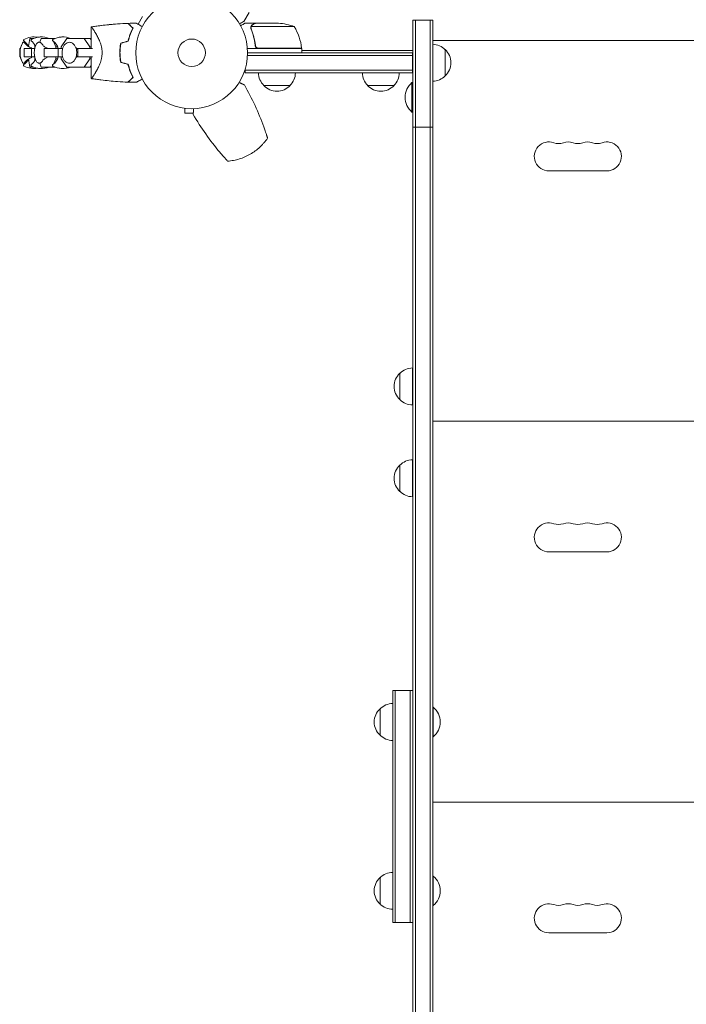
# Model space of a CAD drawing. Units: millimetres. Extents: x -5295 to 5914, y -6581 to 6633.
# Drawn here: x -1245 to -613, y 541 to 1474 of the extents above; entities that cross this region are included whole.
import ezdxf

# ---------------------------------------------------------------- set-up
doc = ezdxf.new("R2010")
doc.units = ezdxf.units.MM
doc.header["$LTSCALE"] = 20
doc.layers.add('2d', color=230, linetype='Continuous')

msp = doc.modelspace()

# ---------------------------------------------------------------- linework, layer by layer
at = {"layer": '2d', "lineweight": 0}
for p, q in [((-1128.46, 1477.33), (-1132.7, 1469.99)), ((-1027.6, 1481.22), (-1032.5, 1472.73)), ((-1177.1, 1467.5), (-1177.1, 1447)), ((-1021.7, 1471), (-1031.5, 1471)), ((-1026.01, 1466.78), (-1026.01, 1466.78)), ((-984.75, 1467.75), (-1025.64, 1467.75)), ((-1021.7, 1471), (-1021.7, 1470.88)), ((-1021.5, 1471), (-999.59, 1471)), ((-872.5, 1473.75), (-853.5, 1473.75)), ((-872.5, 1473.75), (-872.5, -29.26)), ((-870, 1473.75), (-870, -29.26)), ((-856, 1473.75), (-856, -29.26)), ((-853.5, -29.26), (-853.5, 1473.75)), ((-1235.35, 1456.6), (-1236.49, 1448.87)), ((-1231.71, 1456.6), (-1235.35, 1456.6)), ((-1231.8, 1456.56), (-1231.8, 1456.6)), ((-1224.49, 1456.6), (-1226.06, 1452.93)), ((-1211.24, 1456.6), (-1224.49, 1456.6)), ((-1213.65, 1455.4), (-1214.17, 1456.6)), ((-1200.18, 1456.6), (-1205.54, 1448.63)), ((-1178.07, 1456.6), (-1200.18, 1456.6)), ((-1178.62, 1448.63), (-1183.98, 1456.6)), ((-1178.07, 1456.6), (-1177.1, 1455.16)), ((-1244.99, 1439), (-1244.99, 1447)), ((-1244.99, 1447), (-1244.27, 1447)), ((-1244.99, 1439), (-1244.99, 1447)), ((-1240.87, 1447), (-1230.79, 1447)), ((-1240.87, 1439), (-1240.87, 1447)), ((-1233.86, 1439), (-1233.86, 1447)), ((-1230.63, 1448.63), (-1231, 1451.2)), ((-1230.63, 1447.74), (-1230.63, 1448.63)), ((-1230.63, 1448.63), (-1230.38, 1448.63)), ((-1221.88, 1447), (-1204.29, 1447)), ((-1221.88, 1439), (-1221.88, 1447)), ((-1210.75, 1448.63), (-1212.96, 1453.79)), ((-1210.75, 1447), (-1210.75, 1448.63)), ((-1210.75, 1448.63), (-1209.07, 1448.63)), ((-1208.48, 1439), (-1208.48, 1447)), ((-1205.54, 1448.63), (-1205.54, 1447)), ((-1190.79, 1447), (-1176.06, 1447)), ((-1190.79, 1446.01), (-1190.79, 1447)), ((-1189.86, 1439), (-1189.86, 1447)), ((-1178.62, 1447), (-1178.62, 1448.63)), ((-1178.62, 1448.63), (-1177.1, 1448.63)), ((-1167.19, 1447), (-1167.19, 1447)), ((-977.75, 1447), (-1029.15, 1447)), ((-1021.7, 1450.8), (-1021.7, 1449.3)), ((-1018.61, 1447.2), (-977.75, 1447.2)), ((-977.75, 1447), (-977.75, 1443)), ((-228.5, 1454.75), (-853.5, 1454.75)), ((-1244.27, 1439), (-1244.99, 1439)), ((-1230.79, 1439), (-1240.87, 1439)), ((-1236.49, 1437.13), (-1235.35, 1429.4)), ((-1231, 1434.8), (-1230.63, 1437.37)), ((-1230.63, 1437.37), (-1230.63, 1438.26)), ((-1230.63, 1437.37), (-1230.38, 1437.37)), ((-1204.29, 1439), (-1221.88, 1439)), ((-1212.96, 1432.21), (-1210.75, 1437.37)), ((-1210.75, 1437.37), (-1210.75, 1439)), ((-1210.75, 1437.37), (-1209.07, 1437.37)), ((-1205.54, 1439), (-1205.54, 1437.37)), ((-1205.54, 1437.37), (-1200.18, 1429.4)), ((-1190.79, 1439), (-1190.79, 1439.99)), ((-1176.06, 1439), (-1190.79, 1439)), ((-1183.98, 1429.4), (-1178.62, 1437.37)), ((-1178.62, 1437.37), (-1178.62, 1439)), ((-1178.62, 1437.37), (-1177.1, 1437.37)), ((-1177.1, 1439), (-1177.1, 1418.5)), ((-872.74, 1440.5), (-1029.06, 1440.5)), ((-1029, 1443), (-872.74, 1443)), ((-872.5, 1445), (-977.75, 1445)), ((-872.74, 1424), (-872.74, 1443)), ((-841.74, 1446), (-841.74, 1421)), ((-1235.35, 1429.4), (-1231.71, 1429.4)), ((-1231.8, 1429.4), (-1231.8, 1429.44)), ((-1226.06, 1433.07), (-1224.49, 1429.4)), ((-1224.49, 1429.4), (-1211.24, 1429.4)), ((-1214.17, 1429.4), (-1213.65, 1430.6)), ((-1200.18, 1429.4), (-1178.07, 1429.4)), ((-1177.1, 1430.84), (-1178.07, 1429.4)), ((-1031.2, 1424), (-1031.2, 1427.89)), ((-872.74, 1426.5), (-1031.2, 1426.5)), ((-872.74, 1424), (-1031.2, 1424)), ((-988.7, 1412), (-1013.7, 1412)), ((-890.24, 1412), (-915.24, 1412)), ((-873.24, 1414.75), (-873.24, 1386.75)), ((-872.74, 1414.75), (-873.24, 1414.75)), ((-872.74, 1414.75), (-872.74, 1386.75)), ((-1090, 1390.6), (-1090, 1390.61)), ((-1089.95, 1390.6), (-1090, 1390.6)), ((-1088.5, 1390.4), (-1088.5, 1385.6)), ((-1088.5, 1385.6), (-1080.48, 1385.6)), ((-872.74, 1386.75), (-873.24, 1386.75)), ((-872.5, 1372.33), (-853.5, 1372.33)), ((-743.5, 1331), (-688.5, 1331)), ((-884.74, 1114.25), (-884.74, 1139.25)), ((-872.74, 1109.25), (-872.74, 1144.25)), ((-228.5, 1093.75), (-853.5, 1093.75)), ((-872.74, 1022.25), (-872.74, 1057.25)), ((-884.74, 1027.25), (-884.74, 1052.25)), ((-743.5, 970), (-688.5, 970)), ((-891.5, 838.75), (-891.5, 618.75)), ((-891.5, 838.75), (-872.5, 838.75)), ((-889, 838.75), (-889, 618.75)), ((-875, 618.75), (-875, 838.75)), ((-903.5, 796.25), (-903.5, 821.25)), ((-853.5, 822.75), (-853, 822.75)), ((-853, 794.75), (-853, 822.75)), ((-853.5, 794.75), (-853, 794.75)), ((-228.5, 732.75), (-853.5, 732.75)), ((-853.5, 662.75), (-853, 662.75)), ((-853, 634.75), (-853, 662.75)), ((-903.5, 636.25), (-903.5, 661.25)), ((-853.5, 634.75), (-853, 634.75)), ((-891.5, 618.75), (-891.5, 618.75)), ((-891.5, 618.75), (-872.5, 618.75)), ((-889, 618.75), (-889, 618.75)), ((-875, 618.75), (-875, 618.75)), ((-743.5, 609), (-688.5, 609))]:
    msp.add_line(p, q, dxfattribs=at)
for radius in [53, 13]:
    msp.add_circle((-1082, 1443), radius, dxfattribs=at)
for centre, radius, start, end in [((-1002.75, 1421.1), 50, 68.8998, 86.37569), ((-1027.45, 1441.73), 50, 6.47279, 31.34969), ((-1231.39, 1438), 20, 79.86813, 118.50612), ((-1224.35, 1438), 20, 68.43481, 118.50612), ((-1224.39, 1438), 20, 89.95453, 100.0857), ((-1203.89, 1438), 20, 68.43481, 118.50612), ((-1203.95, 1438), 20, 89.91299, 111.5652), ((-1224.67, 1443), 20, 152.68169, 207.31831), ((-1224.69, 1443), 20, 152.6706, 168.46304), ((-1240.55, 1454.87), 0.8, 118.50611, 233.3391), ((-1249.39, 1443), 14, 25.50043, 53.3391), ((-1233.52, 1454.87), 0.8, 118.50611, 233.3391), ((-1242.35, 1443), 14, 28.25803, 53.3391), ((-1211.2, 1443), 20, 166.58595, 193.41405), ((-1213.05, 1454.87), 0.8, 118.50611, 233.3391), ((-1221.89, 1443), 14, 16.60155, 53.3391), ((-980.75, 1447.03), 3, 3.19122, 6.47279), ((-853.94, 1434), 17, 44.1865, 88.5335), ((-1224.69, 1443), 20, 191.53696, 207.3294), ((-1221.89, 1443), 14, 306.6609, 343.39845), ((-853.27, 1433.5), 17, 312.66793, 47.33207), ((-1240.55, 1431.13), 0.8, 126.6609, 241.49389), ((-1249.39, 1443), 14, 306.6609, 334.49957), ((-1231.39, 1448), 20, 241.49389, 280.13184), ((-1233.52, 1431.13), 0.8, 126.6609, 241.49389), ((-1242.35, 1443), 14, 306.6609, 331.74197), ((-1224.35, 1448), 20, 241.49389, 291.56516), ((-1224.39, 1448), 20, 259.91432, 270.04549), ((-1213.05, 1431.13), 0.8, 126.6609, 241.49389), ((-1203.89, 1448), 20, 241.49389, 291.56516), ((-1203.95, 1448), 20, 248.43481, 270.08703), ((-1001.7, 1424.19), 17, 180.6413, 225.8135), ((-1000.7, 1424.19), 17, 314.1865, 359.3587), ((-903.25, 1424.19), 17, 180.6413, 225.8135), ((-902.24, 1424.19), 17, 314.1865, 359.3587), ((-853.94, 1433), 17, 271.4665, 315.8135), ((-1001.2, 1423.52), 17, 222.66793, 317.33207), ((-902.74, 1423.52), 17, 222.66793, 317.33207), ((-861.42, 1400.75), 18.33, 130.19046, 229.80954), ((-743.5, 1344.75), 13.75, 70.52878, 270), ((-734.33, 1370.68), 13.75, 250.52878, 289.47122), ((-725.17, 1344.75), 13.75, 70.52878, 109.47121), ((-716, 1370.68), 13.75, 250.52878, 289.47122), ((-706.83, 1344.75), 13.75, 70.52878, 109.47121), ((-697.67, 1370.68), 13.75, 250.52878, 289.47122), ((-688.5, 1344.75), 13.75, 270, 109.47119), ((-873.22, 1126.75), 17, 132.66793, 227.33207), ((-872.55, 1127.25), 17, 90.6413, 135.8135), ((-872.55, 1126.25), 17, 224.1865, 269.3587), ((-872.55, 1040.25), 17, 90.6413, 135.8135), ((-873.22, 1039.75), 17, 132.66793, 227.33207), ((-872.55, 1039.25), 17, 224.1865, 269.3587), ((-743.5, 983.75), 13.75, 70.52878, 270), ((-734.33, 1009.68), 13.75, 250.52878, 289.47122), ((-725.17, 983.75), 13.75, 70.52878, 109.47121), ((-716, 1009.68), 13.75, 250.52878, 289.47122), ((-706.83, 983.75), 13.75, 70.52878, 109.47121), ((-697.67, 1009.68), 13.75, 250.52878, 289.47122), ((-688.5, 983.75), 13.75, 270, 109.47119), ((-891.98, 808.75), 17, 132.66793, 227.33207), ((-891.31, 809.25), 17, 90.6413, 135.8135), ((-864.83, 808.75), 18.33, 310.19046, 49.80954), ((-891.98, 808.75), 17, 179.99873, 227.33207), ((-891.31, 808.25), 17, 224.1865, 269.3587), ((-891.31, 808.25), 17, 224.1865, 269.3587), ((-891.31, 649.25), 17, 90.6413, 135.8135), ((-864.83, 648.75), 18.33, 310.19046, 49.80954), ((-891.98, 648.75), 17, 132.66793, 227.33207), ((-891.98, 648.75), 17, 179.99873, 227.33207), ((-891.31, 648.25), 17, 224.1865, 269.3587), ((-891.31, 648.25), 17, 224.1865, 269.3587), ((-743.5, 622.75), 13.75, 70.52878, 270), ((-734.33, 648.68), 13.75, 250.52878, 289.47122), ((-725.17, 622.75), 13.75, 70.52878, 109.47121), ((-716, 648.68), 13.75, 250.52878, 289.47122), ((-706.83, 622.75), 13.75, 70.52878, 109.47121), ((-697.67, 648.68), 13.75, 250.52878, 289.47122), ((-688.5, 622.75), 13.75, 270, 109.47119)]:
    msp.add_arc(centre, radius, start, end, dxfattribs=at)
for points, knots in [([(-1177.1, 1467.5), (-1177.1, 1467.5), (-1177.1, 1467.5), (-1177.1, 1467.5), (-1177.09, 1467.5), (-1177.07, 1467.5), (-1177.05, 1467.51), (-1176.99, 1467.49), (-1176.96, 1467.47), (-1176.88, 1467.41), (-1176.84, 1467.36), (-1176.58, 1467.08), (-1176.28, 1466.69), (-1175.79, 1465.99), (-1175.69, 1465.83), (-1175.47, 1465.52), (-1175.36, 1465.35), (-1175.01, 1464.82), (-1174.77, 1464.43), (-1174.24, 1463.6), (-1173.96, 1463.15), (-1173.53, 1462.42), (-1173.38, 1462.17), (-1173.08, 1461.66), (-1172.93, 1461.39), (-1172.16, 1460.05), (-1171.52, 1458.87), (-1170.55, 1456.93), (-1170.23, 1456.26), (-1169.6, 1454.85), (-1169.29, 1454.12), (-1168.7, 1452.61), (-1168.42, 1451.82), (-1167.91, 1450.19), (-1167.67, 1449.34), (-1167.28, 1447.6), (-1167.13, 1446.71), (-1166.96, 1445.34), (-1166.92, 1444.88), (-1166.88, 1444.17), (-1166.87, 1443.94), (-1166.85, 1443.47), (-1166.85, 1443.24), (-1166.85, 1443)], [0.13373697, 0.13373697, 0.13373697, 0.13373697, 0.13375945, 0.13375945, 0.13515596, 0.13515596, 0.13655247, 0.13655247, 0.13794899, 0.13794899, 0.1393455, 0.1393455, 0.14493156, 0.14493156, 0.14632808, 0.14632808, 0.14772459, 0.14772459, 0.15051762, 0.15051762, 0.15331065, 0.15331065, 0.15470716, 0.15470716, 0.15610368, 0.15610368, 0.16168974, 0.16168974, 0.16448277, 0.16448277, 0.16727579, 0.16727579, 0.17006882, 0.17006882, 0.17286185, 0.17286185, 0.17565488, 0.17565488, 0.1770514, 0.1770514, 0.17774965, 0.17774965, 0.17844791, 0.17844791, 0.17844791, 0.17844791]), ([(-1177.1, 1467.5), (-1177.1, 1467.5), (-1177.1, 1467.5), (-1177.1, 1467.5), (-1177.1, 1467.5), (-1177.09, 1467.5)], [0.1337364914, 0.1337364914, 0.1337364914, 0.1337364914, 0.133759446, 0.133759446, 0.1344924861, 0.1344924861, 0.1344924861, 0.1344924861]), ([(-1177.08, 1467.5), (-1174.05, 1467.97), (-1171, 1468.4), (-1162.78, 1469.41), (-1157.58, 1469.91), (-1149.05, 1470.52), (-1145.72, 1470.7), (-1142.39, 1470.82)], [0.016069, 0.016069, 0.016069, 0.016069, 9.233302, 9.233302, 24.8841, 24.8841, 34.885434, 34.885434, 34.885434, 34.885434]), ([(-1177.08, 1467.5), (-1176.92, 1467.53), (-1176.76, 1467.55), (-1176.1, 1467.65), (-1175.61, 1467.73), (-1173.63, 1468.02), (-1172.14, 1468.23), (-1166.19, 1469.02), (-1161.72, 1469.51), (-1156.39, 1469.97), (-1155.55, 1470.04), (-1154.71, 1470.11)], [0.034129, 0.034129, 0.034129, 0.034129, 0.528203, 0.528203, 2.028208, 2.028208, 6.528329, 6.528329, 20.031614, 20.031614, 22.558789, 22.558789, 22.558789, 22.558789]), ([(-1177.08, 1467.5), (-1177.06, 1467.51), (-1177.04, 1467.51), (-1176.99, 1467.49), (-1176.96, 1467.47), (-1176.88, 1467.41), (-1176.84, 1467.36), (-1176.76, 1467.28), (-1176.74, 1467.25), (-1176.71, 1467.22)], [0.135288731, 0.135288731, 0.135288731, 0.135288731, 0.136552475, 0.136552475, 0.13794899, 0.13794899, 0.139345504, 0.139345504, 0.140000337, 0.140000337, 0.140000337, 0.140000337]), ([(-1142.39, 1470.82), (-1142.39, 1470.82), (-1142.39, 1470.82), (-1142.38, 1470.81), (-1142.38, 1470.81), (-1142.37, 1470.8), (-1142.36, 1470.79), (-1142.36, 1470.79), (-1142.35, 1470.78), (-1142.35, 1470.78), (-1142.34, 1470.77), (-1142.3, 1470.73), (-1142.19, 1470.62), (-1141.95, 1470.38), (-1141.85, 1470.28), (-1141.62, 1470.05), (-1141.49, 1469.93), (-1141.08, 1469.51), (-1140.75, 1469.18), (-1139.66, 1468.09), (-1138.77, 1467.2), (-1137.75, 1466.18)], [0.02748902, 0.02748902, 0.02748902, 0.02748902, 0.03088582, 0.03088582, 0.03431758, 0.03431758, 0.03603346, 0.03603346, 0.0368914, 0.0368914, 0.03774934, 0.03774934, 0.0411811, 0.0411811, 0.04289698, 0.04289698, 0.04461285, 0.04461285, 0.04804461, 0.04804461, 0.05490813, 0.05490813, 0.05490813, 0.05490813]), ([(-1137.75, 1466.18), (-1138.16, 1465.42), (-1138.57, 1464.59), (-1139.39, 1462.81), (-1139.8, 1461.86), (-1140.59, 1459.83), (-1140.97, 1458.74), (-1141.66, 1456.49), (-1141.98, 1455.31), (-1142.26, 1454.09)], [0, 0, 0, 0, 0.0039809, 0.0039809, 0.00796179, 0.00796179, 0.01194269, 0.01194269, 0.01592358, 0.01592358, 0.01592358, 0.01592358]), ([(-1142.1, 1470.83), (-1142.1, 1470.83), (-1142.1, 1470.83), (-1142.09, 1470.82), (-1142.09, 1470.82), (-1142.08, 1470.81), (-1142.07, 1470.81), (-1142.07, 1470.8), (-1142.06, 1470.79), (-1142.06, 1470.79), (-1142.05, 1470.78), (-1142.01, 1470.74), (-1141.91, 1470.64), (-1141.67, 1470.4), (-1141.57, 1470.3), (-1141.35, 1470.08), (-1141.22, 1469.95), (-1140.81, 1469.54), (-1140.49, 1469.22), (-1139.4, 1468.13), (-1138.52, 1467.25), (-1137.5, 1466.23)], [0.0274582, 0.0274582, 0.0274582, 0.0274582, 0.03088331, 0.03088331, 0.03430842, 0.03430842, 0.03602097, 0.03602097, 0.03687725, 0.03687725, 0.03773353, 0.03773353, 0.04115863, 0.04115863, 0.04287119, 0.04287119, 0.04458374, 0.04458374, 0.04800885, 0.04800885, 0.05485906, 0.05485906, 0.05485906, 0.05485906]), ([(-1137.5, 1466.23), (-1137.92, 1465.46), (-1138.34, 1464.62), (-1139.18, 1462.81), (-1139.59, 1461.84), (-1140.2, 1460.29), (-1140.39, 1459.76), (-1140.78, 1458.66), (-1140.96, 1458.09), (-1141.49, 1456.37), (-1141.82, 1455.18), (-1142.1, 1453.93)], [0, 0, 0, 0, 0.00404768, 0.00404768, 0.00809536, 0.00809536, 0.0101192, 0.0101192, 0.01214304, 0.01214304, 0.01619072, 0.01619072, 0.01619072, 0.01619072]), ([(-1134.47, 1471.01), (-1134.47, 1471.01), (-1134.47, 1471.01), (-1134.45, 1471), (-1134.44, 1470.99), (-1134.42, 1470.98), (-1134.41, 1470.98), (-1134.37, 1470.95), (-1134.32, 1470.92), (-1134.22, 1470.87), (-1134.12, 1470.81), (-1134.06, 1470.77), (-1133.71, 1470.57), (-1133.33, 1470.35), (-1132.41, 1469.82), (-1131.88, 1469.51), (-1130.97, 1468.99), (-1130.66, 1468.81), (-1130, 1468.43), (-1129.67, 1468.24), (-1129.17, 1467.95), (-1129.01, 1467.86), (-1128.86, 1467.77)], [0.03029254, 0.03029254, 0.03029254, 0.03029254, 0.03788491, 0.03788491, 0.0416811, 0.0416811, 0.04263015, 0.04263015, 0.0435792, 0.04452824, 0.04452824, 0.04547729, 0.04547729, 0.04927348, 0.04927348, 0.05306967, 0.05306967, 0.05496776, 0.05496776, 0.05686586, 0.05686586, 0.05768815, 0.05768815, 0.05768815, 0.05768815]), ([(-1036.61, 1470.36), (-1036.17, 1470.61), (-1035.77, 1470.85), (-1035.08, 1471.24), (-1034.79, 1471.41), (-1034.39, 1471.64), (-1034.2, 1471.75), (-1034.02, 1471.86), (-1033.91, 1471.92), (-1033.85, 1471.95), (-1032.93, 1472.48), (-1032.5, 1472.73), (-1032.5, 1472.73)], [0.0535022, 0.0535022, 0.0535022, 0.0535022, 0.125, 0.125, 0.1875, 0.1875, 0.21875, 0.234375, 0.234375, 0.25, 0.25, 0.5, 0.5, 0.5, 0.5]), ([(-1031.5, 1471), (-1031.5, 1471), (-1031.61, 1470.94), (-1031.93, 1470.75), (-1032.07, 1470.67), (-1032.31, 1470.53), (-1032.44, 1470.46), (-1032.59, 1470.37), (-1032.69, 1470.31), (-1032.75, 1470.28), (-1033.47, 1469.86), (-1034.41, 1469.32), (-1035.61, 1468.63)], [0.5, 0.5, 0.5, 0.5, 0.625, 0.625, 0.6875, 0.6875, 0.71875, 0.734375, 0.734375, 0.75, 0.75, 0.9464969, 0.9464969, 0.9464969, 0.9464969]), ([(-1025.99, 1467.14), (-1025.97, 1467.34), (-1025.92, 1467.52), (-1025.83, 1467.82), (-1025.78, 1467.94), (-1025.74, 1468.03)], [0.000526185, 0.000526185, 0.000526185, 0.000526185, 0.001315456, 0.001315456, 0.002104727, 0.002104727, 0.002104727, 0.002104727]), ([(-1025.99, 1467.14), (-1025.97, 1467.34), (-1025.92, 1467.52), (-1025.85, 1467.77), (-1025.81, 1467.86), (-1025.78, 1467.93)], [0.000526185, 0.000526185, 0.000526185, 0.000526185, 0.001315456, 0.001315456, 0.001853172, 0.001853172, 0.001853172, 0.001853172]), ([(-1025.8, 1466.81), (-1025.8, 1466.97), (-1025.78, 1467.13), (-1025.73, 1467.44), (-1025.69, 1467.6), (-1025.64, 1467.75)], [0.001328787, 0.001328787, 0.001328787, 0.001328787, 0.001872455, 0.001872455, 0.002416124, 0.002416124, 0.002416124, 0.002416124]), ([(-1025.8, 1465.66), (-1024.82, 1463.23), (-1023.97, 1460.69), (-1022.95, 1456.69), (-1022.65, 1455.33), (-1022.27, 1453.24), (-1022.15, 1452.53), (-1021.94, 1451.1), (-1021.85, 1450.39), (-1021.77, 1449.67)], [0, 0, 0, 0, 0.00869705, 0.00869705, 0.01304558, 0.01304558, 0.01521984, 0.01521984, 0.01739411, 0.01739411, 0.01739411, 0.01739411]), ([(-1025.74, 1468.03), (-1025.68, 1468.16), (-1025.61, 1468.29), (-1025.49, 1468.48), (-1025.43, 1468.57), (-1025.35, 1468.67), (-1025.3, 1468.72), (-1025.28, 1468.74), (-1025.28, 1468.75), (-1025.27, 1468.76), (-1025.27, 1468.76), (-1025.04, 1469.02), (-1024.79, 1469.22), (-1024.51, 1469.38)], [0, 0, 0, 0, 0.25, 0.25, 0.375, 0.4375, 0.46875, 0.484375, 0.492188, 0.492188, 0.5, 0.5, 1, 1, 1, 1]), ([(-1021.59, 1449.86), (-1021.91, 1452.73), (-1022.43, 1455.47), (-1023.78, 1460.73), (-1024.61, 1463.25), (-1025.58, 1465.67)], [0, 0, 0, 0, 0.00859307, 0.00859307, 0.01718614, 0.01718614, 0.01718614, 0.01718614]), ([(-1024.3, 1469.38), (-1024.45, 1469.3), (-1024.58, 1469.21), (-1024.81, 1469.02), (-1024.92, 1468.91), (-1025.21, 1468.6), (-1025.36, 1468.37), (-1025.48, 1468.13)], [0, 0, 0, 0, 0.001089402, 0.001089402, 0.002178803, 0.002178803, 0.004357607, 0.004357607, 0.004357607, 0.004357607]), ([(-1021.5, 1471), (-1021.69, 1470.89), (-1022.04, 1470.69), (-1022.98, 1470.15), (-1023.58, 1469.8), (-1024.3, 1469.38)], [0, 0, 0, 0, 0.00517024, 0.00517024, 0.01034048, 0.01034048, 0.01034048, 0.01034048]), ([(-1242.46, 1452.18), (-1242.42, 1452.25), (-1242.38, 1452.31), (-1242.3, 1452.44), (-1242.26, 1452.5), (-1242.15, 1452.63), (-1242.09, 1452.69), (-1241.93, 1452.8), (-1241.84, 1452.86), (-1241.63, 1452.94), (-1241.5, 1452.96), (-1241.38, 1452.96)], [6.0065364, 6.0065364, 6.0065364, 6.0065364, 6.0618662, 6.0618662, 6.117196, 6.117196, 6.1725257, 6.1725257, 6.2278555, 6.2278555, 6.2831853, 6.2831853, 6.2831853, 6.2831853]), ([(-1241.36, 1452.96), (-1241.49, 1452.96), (-1241.61, 1452.94), (-1241.83, 1452.86), (-1241.92, 1452.8), (-1242.07, 1452.69), (-1242.13, 1452.63), (-1242.24, 1452.5), (-1242.29, 1452.44), (-1242.37, 1452.31), (-1242.41, 1452.25), (-1242.44, 1452.18)], [0, 0, 0, 0, 0.0555929, 0.0555929, 0.1111858, 0.1111858, 0.1667786, 0.1667786, 0.2223715, 0.2223715, 0.2779644, 0.2779644, 0.2779644, 0.2779644]), ([(-1240.44, 1452.45), (-1240.47, 1452.49), (-1240.51, 1452.54), (-1240.59, 1452.63), (-1240.64, 1452.67), (-1240.74, 1452.76), (-1240.8, 1452.8), (-1240.93, 1452.87), (-1241.01, 1452.9), (-1241.18, 1452.95), (-1241.27, 1452.96), (-1241.36, 1452.96)], [6.0816066, 6.0816066, 6.0816066, 6.0816066, 6.1219223, 6.1219223, 6.1622381, 6.1622381, 6.2025538, 6.2025538, 6.2428696, 6.2428696, 6.2831853, 6.2831853, 6.2831853, 6.2831853]), ([(-1233.54, 1447.58), (-1234.52, 1447.87), (-1235.39, 1448.26), (-1236.97, 1449.12), (-1237.65, 1449.61), (-1238.76, 1450.53), (-1239.21, 1450.97), (-1239.93, 1451.77), (-1240.21, 1452.13), (-1240.44, 1452.45)], [0.0444451, 0.0444451, 0.0444451, 0.0444451, 0.0806315, 0.0806315, 0.1209472, 0.1209472, 0.161263, 0.161263, 0.2015787, 0.2015787, 0.2015787, 0.2015787]), ([(-1226.44, 1452.96), (-1226.85, 1452.96), (-1227.26, 1452.86), (-1228, 1452.48), (-1228.34, 1452.22), (-1228.95, 1451.57), (-1229.22, 1451.19), (-1229.72, 1450.33), (-1229.94, 1449.85), (-1230.34, 1448.8), (-1230.51, 1448.24), (-1230.65, 1447.64)], [0, 0, 0, 0, 0.212638, 0.212638, 0.425276, 0.425276, 0.637914, 0.637914, 0.850551, 0.850551, 1.063189, 1.063189, 1.063189, 1.063189]), ([(-1223.22, 1450.43), (-1223.38, 1450.72), (-1223.54, 1451), (-1223.89, 1451.51), (-1224.08, 1451.74), (-1224.48, 1452.15), (-1224.7, 1452.33), (-1225.15, 1452.63), (-1225.4, 1452.75), (-1225.91, 1452.92), (-1226.17, 1452.96), (-1226.44, 1452.96)], [5.5917381, 5.5917381, 5.5917381, 5.5917381, 5.7300276, 5.7300276, 5.868317, 5.868317, 6.0066064, 6.0066064, 6.1448959, 6.1448959, 6.2831853, 6.2831853, 6.2831853, 6.2831853]), ([(-1219.05, 1447.54), (-1219.98, 1447.85), (-1220.75, 1448.26), (-1221.94, 1449.04), (-1222.35, 1449.42), (-1222.92, 1450), (-1223.08, 1450.21), (-1223.2, 1450.39), (-1223.23, 1450.43), (-1223.23, 1450.45)], [0.1419794, 0.1419794, 0.1419794, 0.1419794, 0.2765789, 0.2765789, 0.4148683, 0.4148683, 0.5531577, 0.5531577, 0.6270866, 0.6270866, 0.6270866, 0.6270866]), ([(-1197.91, 1452.96), (-1198.62, 1452.96), (-1199.34, 1452.8), (-1200.71, 1452.19), (-1201.36, 1451.72), (-1202.56, 1450.52), (-1203.09, 1449.76), (-1203.97, 1448.05), (-1204.31, 1447.08), (-1204.77, 1445.04), (-1204.88, 1443.98), (-1204.87, 1441.84), (-1204.74, 1440.78), (-1204.26, 1438.75), (-1203.9, 1437.79), (-1202.99, 1436.08), (-1202.43, 1435.33), (-1201.17, 1434.12), (-1200.47, 1433.66), (-1199.13, 1433.15), (-1198.52, 1433.04), (-1197.91, 1433.04)], [0, 0, 0, 0, 0.29285, 0.29285, 0.597514, 0.597514, 0.92031, 0.92031, 1.250122, 1.250122, 1.580325, 1.580325, 1.910211, 1.910211, 2.24044, 2.24044, 2.57011, 2.57011, 2.891769, 2.891769, 3.141593, 3.141593, 3.141593, 3.141593]), ([(-1197.91, 1433.04), (-1197.19, 1433.04), (-1196.47, 1433.2), (-1195.1, 1433.81), (-1194.45, 1434.28), (-1193.25, 1435.48), (-1192.72, 1436.24), (-1191.84, 1437.95), (-1191.5, 1438.92), (-1191.04, 1440.96), (-1190.93, 1442.02), (-1190.95, 1444.16), (-1191.07, 1445.22), (-1191.55, 1447.25), (-1191.91, 1448.21), (-1192.82, 1449.92), (-1193.38, 1450.67), (-1194.64, 1451.88), (-1195.35, 1452.34), (-1196.68, 1452.85), (-1197.29, 1452.96), (-1197.91, 1452.96)], [3.141593, 3.141593, 3.141593, 3.141593, 3.434443, 3.434443, 3.739106, 3.739106, 4.061903, 4.061903, 4.391714, 4.391714, 4.721918, 4.721918, 5.051803, 5.051803, 5.382033, 5.382033, 5.711703, 5.711703, 6.033362, 6.033362, 6.283185, 6.283185, 6.283185, 6.283185]), ([(-1150.13, 1443), (-1150.13, 1444.57), (-1150.05, 1446.12), (-1149.84, 1448.41), (-1149.75, 1449.17), (-1149.54, 1450.67), (-1149.41, 1451.42), (-1149.27, 1452.16)], [0.009318793, 0.009318793, 0.009318793, 0.009318793, 0.013978791, 0.013978791, 0.016308789, 0.016308789, 0.018638788, 0.018638788, 0.018638788, 0.018638788]), ([(-1149.93, 1443), (-1149.93, 1444.54), (-1149.86, 1446.06), (-1149.65, 1448.31), (-1149.56, 1449.06), (-1149.35, 1450.54), (-1149.23, 1451.28), (-1149.1, 1452)], [0.009150117, 0.009150117, 0.009150117, 0.009150117, 0.013725915, 0.013725915, 0.016013815, 0.016013815, 0.018301714, 0.018301714, 0.018301714, 0.018301714]), ([(-1018.79, 1447), (-1018.97, 1447), (-1019.15, 1447.02), (-1019.51, 1447.08), (-1019.69, 1447.13), (-1020.03, 1447.27), (-1020.2, 1447.35), (-1020.51, 1447.54), (-1020.66, 1447.65), (-1020.93, 1447.89), (-1021.05, 1448.03), (-1021.27, 1448.31), (-1021.37, 1448.47), (-1021.54, 1448.79), (-1021.61, 1448.96), (-1021.71, 1449.31), (-1021.75, 1449.49), (-1021.77, 1449.67)], [0, 0, 0, 0, 0.000547172, 0.000547172, 0.001094344, 0.001094344, 0.001641516, 0.001641516, 0.002188688, 0.002188688, 0.00273586, 0.00273586, 0.003283032, 0.003283032, 0.003830204, 0.003830204, 0.004377377, 0.004377377, 0.004377377, 0.004377377]), ([(-1019.61, 1447.37), (-1019.87, 1447.47), (-1020.12, 1447.59), (-1020.46, 1447.84), (-1020.57, 1447.93), (-1020.78, 1448.12), (-1020.87, 1448.23), (-1021.13, 1448.55), (-1021.27, 1448.8), (-1021.49, 1449.31), (-1021.56, 1449.58), (-1021.59, 1449.86)], [0.001013661, 0.001013661, 0.001013661, 0.001013661, 0.001852653, 0.001852653, 0.002272148, 0.002272148, 0.002691644, 0.002691644, 0.003530636, 0.003530636, 0.004369628, 0.004369628, 0.004369628, 0.004369628]), ([(-1019.61, 1447.37), (-1019.87, 1447.47), (-1020.12, 1447.59), (-1020.46, 1447.84), (-1020.57, 1447.93), (-1020.78, 1448.12), (-1020.87, 1448.23), (-1021.1, 1448.52), (-1021.23, 1448.72), (-1021.33, 1448.94)], [0.001013661, 0.001013661, 0.001013661, 0.001013661, 0.001852653, 0.001852653, 0.002272148, 0.002272148, 0.002691644, 0.002691644, 0.003402455, 0.003402455, 0.003402455, 0.003402455]), ([(-1240.44, 1433.55), (-1240.21, 1433.87), (-1239.93, 1434.23), (-1239.21, 1435.03), (-1238.76, 1435.47), (-1237.65, 1436.39), (-1236.97, 1436.88), (-1235.39, 1437.74), (-1234.52, 1438.13), (-1233.54, 1438.42)], [2.9400139, 2.9400139, 2.9400139, 2.9400139, 2.9803297, 2.9803297, 3.0206454, 3.0206454, 3.0609612, 3.0609612, 3.0971476, 3.0971476, 3.0971476, 3.0971476]), ([(-1230.65, 1438.36), (-1230.51, 1437.76), (-1230.34, 1437.2), (-1229.94, 1436.15), (-1229.72, 1435.67), (-1229.22, 1434.81), (-1228.95, 1434.43), (-1228.34, 1433.78), (-1228, 1433.52), (-1227.26, 1433.14), (-1226.85, 1433.04), (-1226.44, 1433.04)], [2.078403, 2.078403, 2.078403, 2.078403, 2.291041, 2.291041, 2.503679, 2.503679, 2.716317, 2.716317, 2.928955, 2.928955, 3.141593, 3.141593, 3.141593, 3.141593]), ([(-1223.23, 1435.55), (-1223.23, 1435.57), (-1223.2, 1435.61), (-1223.08, 1435.79), (-1222.93, 1435.99), (-1222.38, 1436.56), (-1221.97, 1436.93), (-1220.79, 1437.72), (-1220.01, 1438.14), (-1219.05, 1438.46), (-1219.05, 1438.46), (-1219.05, 1438.46)], [2.5145061, 2.5145061, 2.5145061, 2.5145061, 2.5884349, 2.5884349, 2.7228691, 2.7228691, 2.8611586, 2.8611586, 2.999448, 2.999448, 2.9996132, 2.9996132, 2.9996132, 2.9996132]), ([(-1166.85, 1443), (-1166.85, 1442.06), (-1166.91, 1441.13), (-1167.07, 1439.77), (-1167.13, 1439.31), (-1167.29, 1438.42), (-1167.38, 1437.97), (-1167.67, 1436.66), (-1167.9, 1435.82), (-1168.42, 1434.19), (-1168.69, 1433.41), (-1169.28, 1431.89), (-1169.6, 1431.15), (-1170.23, 1429.75), (-1170.55, 1429.08), (-1171.51, 1427.15), (-1172.15, 1425.97), (-1172.92, 1424.61), (-1173.08, 1424.35), (-1173.38, 1423.83), (-1173.52, 1423.58), (-1173.96, 1422.86), (-1174.23, 1422.41), (-1175.02, 1421.16), (-1175.49, 1420.45), (-1175.98, 1419.75), (-1176.07, 1419.62), (-1176.24, 1419.38), (-1176.33, 1419.27), (-1176.55, 1418.96), (-1176.68, 1418.81), (-1176.89, 1418.58), (-1176.97, 1418.52), (-1177.05, 1418.49), (-1177.07, 1418.5), (-1177.09, 1418.5), (-1177.1, 1418.5), (-1177.1, 1418.5), (-1177.1, 1418.5), (-1177.1, 1418.5)], [0, 0, 0, 0, 0.00278347, 0.00278347, 0.0041752, 0.0041752, 0.00556694, 0.00556694, 0.0083504, 0.0083504, 0.01113387, 0.01113387, 0.01391734, 0.01391734, 0.01670081, 0.01670081, 0.02226775, 0.02226775, 0.02365948, 0.02365948, 0.02505121, 0.02505121, 0.02783468, 0.02783468, 0.03340162, 0.03340162, 0.03479335, 0.03479335, 0.03618509, 0.03618509, 0.03896855, 0.03896855, 0.04175202, 0.04175202, 0.04314376, 0.04314376, 0.04453549, 0.04453549, 0.04453807, 0.04453807, 0.04453807, 0.04453807]), ([(-1149.27, 1433.84), (-1149.55, 1435.31), (-1149.76, 1436.81), (-1149.98, 1439.1), (-1150.04, 1439.87), (-1150.09, 1441.04), (-1150.11, 1441.43), (-1150.12, 1442.21), (-1150.13, 1442.61), (-1150.13, 1443)], [0, 0, 0, 0, 0.004659396, 0.004659396, 0.006989095, 0.006989095, 0.008153944, 0.008153944, 0.009318793, 0.009318793, 0.009318793, 0.009318793]), ([(-1149.1, 1434), (-1149.37, 1435.45), (-1149.58, 1436.92), (-1149.79, 1439.17), (-1149.84, 1439.93), (-1149.89, 1441.07), (-1149.91, 1441.46), (-1149.92, 1442.23), (-1149.93, 1442.61), (-1149.93, 1443)], [0, 0, 0, 0, 0.004575061, 0.004575061, 0.006862592, 0.006862592, 0.008006357, 0.008006357, 0.009150122, 0.009150122, 0.009150122, 0.009150122]), ([(-1241.38, 1433.04), (-1241.5, 1433.04), (-1241.63, 1433.06), (-1241.84, 1433.14), (-1241.93, 1433.2), (-1242.09, 1433.31), (-1242.15, 1433.37), (-1242.26, 1433.5), (-1242.3, 1433.56), (-1242.38, 1433.69), (-1242.42, 1433.75), (-1242.46, 1433.82)], [3.1415927, 3.1415927, 3.1415927, 3.1415927, 3.1969224, 3.1969224, 3.2522522, 3.2522522, 3.307582, 3.307582, 3.3629118, 3.3629118, 3.4182416, 3.4182416, 3.4182416, 3.4182416]), ([(-1242.44, 1433.82), (-1242.41, 1433.75), (-1242.37, 1433.69), (-1242.29, 1433.56), (-1242.24, 1433.5), (-1242.13, 1433.37), (-1242.07, 1433.31), (-1241.92, 1433.2), (-1241.83, 1433.14), (-1241.61, 1433.06), (-1241.49, 1433.04), (-1241.36, 1433.04)], [2.8636283, 2.8636283, 2.8636283, 2.8636283, 2.9192211, 2.9192211, 2.974814, 2.974814, 3.0304069, 3.0304069, 3.0859998, 3.0859998, 3.1415927, 3.1415927, 3.1415927, 3.1415927]), ([(-1241.36, 1433.04), (-1241.27, 1433.04), (-1241.18, 1433.05), (-1241.01, 1433.1), (-1240.93, 1433.13), (-1240.8, 1433.2), (-1240.74, 1433.24), (-1240.64, 1433.33), (-1240.59, 1433.37), (-1240.51, 1433.46), (-1240.47, 1433.51), (-1240.44, 1433.55)], [3.1415927, 3.1415927, 3.1415927, 3.1415927, 3.1819084, 3.1819084, 3.2222241, 3.2222241, 3.2625399, 3.2625399, 3.3028556, 3.3028556, 3.3431714, 3.3431714, 3.3431714, 3.3431714]), ([(-1226.44, 1433.04), (-1226.17, 1433.04), (-1225.91, 1433.08), (-1225.4, 1433.25), (-1225.15, 1433.37), (-1224.7, 1433.67), (-1224.48, 1433.85), (-1224.08, 1434.26), (-1223.89, 1434.49), (-1223.54, 1435), (-1223.38, 1435.28), (-1223.22, 1435.57)], [3.1415927, 3.1415927, 3.1415927, 3.1415927, 3.2798821, 3.2798821, 3.4181715, 3.4181715, 3.556461, 3.556461, 3.6947504, 3.6947504, 3.8330398, 3.8330398, 3.8330398, 3.8330398]), ([(-1137.75, 1419.82), (-1138.16, 1420.58), (-1138.57, 1421.41), (-1139.39, 1423.19), (-1139.8, 1424.14), (-1140.59, 1426.17), (-1140.97, 1427.26), (-1141.66, 1429.51), (-1141.98, 1430.69), (-1142.26, 1431.91)], [0, 0, 0, 0, 0.0039809, 0.0039809, 0.00796179, 0.00796179, 0.01194269, 0.01194269, 0.01592358, 0.01592358, 0.01592358, 0.01592358]), ([(-1137.5, 1419.77), (-1137.92, 1420.54), (-1138.34, 1421.38), (-1139.18, 1423.19), (-1139.59, 1424.16), (-1140.2, 1425.71), (-1140.39, 1426.24), (-1140.78, 1427.34), (-1140.96, 1427.91), (-1141.49, 1429.63), (-1141.82, 1430.82), (-1142.1, 1432.07)], [0, 0, 0, 0, 0.00404768, 0.00404768, 0.00809536, 0.00809536, 0.0101192, 0.0101192, 0.01214304, 0.01214304, 0.01619072, 0.01619072, 0.01619072, 0.01619072]), ([(-1177.1, 1418.5), (-1177.1, 1418.5), (-1177.1, 1418.5), (-1177.1, 1418.5), (-1177.1, 1418.5), (-1177.1, 1418.5), (-1177.1, 1418.5), (-1177.1, 1418.5), (-1177.1, 1418.5), (-1177.1, 1418.5)], [0, 0, 0, 0, 0.000073367, 0.000073367, 0.000220016, 0.000220016, 0.000513308, 0.000513308, 0.001099869, 0.001099869, 0.001099869, 0.001099869]), ([(-1142.39, 1415.18), (-1145.72, 1415.3), (-1149.05, 1415.48), (-1157.58, 1416.09), (-1162.78, 1416.59), (-1169.48, 1417.42), (-1171.01, 1417.62), (-1173.29, 1417.94), (-1174.06, 1418.04), (-1175.2, 1418.21), (-1175.58, 1418.27), (-1176.15, 1418.35), (-1176.34, 1418.38), (-1176.62, 1418.43), (-1176.72, 1418.44), (-1176.86, 1418.46), (-1176.91, 1418.47), (-1176.98, 1418.48), (-1177, 1418.49), (-1177.04, 1418.49), (-1177.05, 1418.49), (-1177.07, 1418.5), (-1177.07, 1418.5), (-1177.08, 1418.5)], [0, 0, 0, 0, 10.001335, 10.001335, 25.652133, 25.652133, 30.268367, 30.268367, 32.576984, 32.576984, 33.731356, 33.731356, 34.308549, 34.308549, 34.597147, 34.597147, 34.741446, 34.741446, 34.813595, 34.813595, 34.84967, 34.84967, 34.862298, 34.862298, 34.862298, 34.862298]), ([(-1142.39, 1415.18), (-1142.39, 1415.18), (-1142.39, 1415.18), (-1142.38, 1415.19), (-1142.38, 1415.19), (-1142.37, 1415.2), (-1142.36, 1415.21), (-1142.36, 1415.21), (-1142.35, 1415.22), (-1142.35, 1415.22), (-1142.34, 1415.23), (-1142.3, 1415.27), (-1142.19, 1415.38), (-1141.95, 1415.62), (-1141.85, 1415.72), (-1141.62, 1415.95), (-1141.49, 1416.07), (-1141.08, 1416.49), (-1140.75, 1416.82), (-1139.66, 1417.91), (-1138.77, 1418.8), (-1137.75, 1419.82)], [0.02748902, 0.02748902, 0.02748902, 0.02748902, 0.03088582, 0.03088582, 0.03431758, 0.03431758, 0.03603346, 0.03603346, 0.0368914, 0.0368914, 0.03774934, 0.03774934, 0.0411811, 0.0411811, 0.04289698, 0.04289698, 0.04461285, 0.04461285, 0.04804461, 0.04804461, 0.05490813, 0.05490813, 0.05490813, 0.05490813]), ([(-1142.1, 1415.17), (-1142.1, 1415.17), (-1142.1, 1415.17), (-1142.09, 1415.18), (-1142.09, 1415.18), (-1142.08, 1415.19), (-1142.07, 1415.19), (-1142.07, 1415.2), (-1142.06, 1415.21), (-1142.06, 1415.21), (-1142.05, 1415.21), (-1142.01, 1415.26), (-1141.91, 1415.36), (-1141.67, 1415.6), (-1141.57, 1415.7), (-1141.35, 1415.92), (-1141.22, 1416.05), (-1140.81, 1416.46), (-1140.49, 1416.78), (-1139.4, 1417.87), (-1138.52, 1418.75), (-1137.5, 1419.77)], [0.0274582, 0.0274582, 0.0274582, 0.0274582, 0.03088331, 0.03088331, 0.03430842, 0.03430842, 0.03602097, 0.03602097, 0.03687725, 0.03687725, 0.03773353, 0.03773353, 0.04115863, 0.04115863, 0.04287119, 0.04287119, 0.04458374, 0.04458374, 0.04800885, 0.04800885, 0.05485906, 0.05485906, 0.05485906, 0.05485906]), ([(-1128.86, 1418.23), (-1129.01, 1418.14), (-1129.17, 1418.05), (-1130.02, 1417.56), (-1130.68, 1417.18), (-1131.87, 1416.49), (-1132.42, 1416.18), (-1133.12, 1415.77), (-1133.33, 1415.65), (-1133.71, 1415.43), (-1133.87, 1415.34), (-1134.14, 1415.18), (-1134.24, 1415.12), (-1134.35, 1415.06), (-1134.38, 1415.04), (-1134.41, 1415.02), (-1134.42, 1415.02), (-1134.44, 1415.01), (-1134.45, 1415), (-1134.47, 1414.99), (-1134.47, 1414.99), (-1134.47, 1414.99)], [0.00295148, 0.00295148, 0.00295148, 0.00295148, 0.00378657, 0.00378657, 0.00757315, 0.00757315, 0.01135972, 0.01135972, 0.013253, 0.013253, 0.01514629, 0.01514629, 0.01703958, 0.01703958, 0.01798622, 0.01798622, 0.01893286, 0.01893286, 0.02271944, 0.02271944, 0.03029258, 0.03029258, 0.03029258, 0.03029258]), ([(-1013.66, 1372.71), (-1016.14, 1379.59), (-1018.91, 1386.35), (-1025.04, 1399.62), (-1028.41, 1406.13), (-1032.07, 1412.52)], [0.01119275, 0.01119275, 0.01119275, 0.01119275, 0.03312516, 0.03312516, 0.05505756, 0.05505756, 0.05505756, 0.05505756]), ([(-1080.57, 1384.52), (-1076.87, 1378.15), (-1072.91, 1371.99), (-1064.49, 1360.04), (-1060.02, 1354.26), (-1055.3, 1348.67)], [0, 0, 0, 0, 0.02193241, 0.02193241, 0.04386481, 0.04386481, 0.04386481, 0.04386481]), ([(-1013.66, 1372.71), (-1013.21, 1371.46), (-1012.78, 1370.23), (-1012.26, 1368.71), (-1012.16, 1368.41), (-1011.96, 1367.81), (-1011.86, 1367.51), (-1011.57, 1366.65), (-1011.39, 1366.09), (-1011.13, 1365.31), (-1011.05, 1365.05), (-1010.89, 1364.57), (-1010.82, 1364.34), (-1010.68, 1363.92), (-1010.62, 1363.72), (-1010.5, 1363.34), (-1010.45, 1363.17), (-1010.3, 1362.7), (-1010.23, 1362.47), (-1010.15, 1362.23), (-1010.13, 1362.17), (-1010.11, 1362.09), (-1010.1, 1362.07), (-1010.1, 1362.07)], [0, 0, 0, 0, 0.00392147, 0.00392147, 0.00490183, 0.00490183, 0.0058822, 0.0058822, 0.00784293, 0.00784293, 0.0088233, 0.0088233, 0.00980367, 0.00980367, 0.01078403, 0.01078403, 0.0117644, 0.0117644, 0.01372513, 0.01372513, 0.0147055, 0.0147055, 0.01568586, 0.01568586, 0.01568586, 0.01568586]), ([(-1010.1, 1362.07), (-1011.15, 1360.52), (-1012.29, 1359.03), (-1014.13, 1356.89), (-1014.77, 1356.18), (-1016.07, 1354.83), (-1016.74, 1354.17), (-1018.8, 1352.25), (-1020.24, 1351.06), (-1023.26, 1348.82), (-1024.84, 1347.78), (-1028.14, 1345.88), (-1029.83, 1345.03), (-1033.27, 1343.54), (-1035.02, 1342.89), (-1037.71, 1342.06), (-1038.61, 1341.81), (-1040.43, 1341.37), (-1041.35, 1341.17), (-1044.13, 1340.65), (-1045.99, 1340.41), (-1047.86, 1340.27)], [0, 0, 0, 0, 0.00569943, 0.00569943, 0.00854915, 0.00854915, 0.01139887, 0.01139887, 0.0170983, 0.0170983, 0.02279773, 0.02279773, 0.02849717, 0.02849717, 0.0341966, 0.0341966, 0.03704632, 0.03704632, 0.03989603, 0.03989603, 0.04559547, 0.04559547, 0.04559547, 0.04559547]), ([(-1047.86, 1340.27), (-1047.86, 1340.27), (-1047.92, 1340.33), (-1048.08, 1340.51), (-1048.15, 1340.59), (-1048.32, 1340.77), (-1048.42, 1340.87), (-1048.63, 1341.11), (-1048.75, 1341.24), (-1049.02, 1341.53), (-1049.16, 1341.69), (-1049.62, 1342.19), (-1049.96, 1342.56), (-1050.7, 1343.39), (-1051.09, 1343.82), (-1051.89, 1344.73), (-1052.32, 1345.21), (-1053.16, 1346.18), (-1053.58, 1346.67), (-1054.44, 1347.66), (-1054.87, 1348.17), (-1055.3, 1348.67)], [0, 0, 0, 0, 0.00197324, 0.00197324, 0.00295986, 0.00295986, 0.00394648, 0.00394648, 0.00493311, 0.00493311, 0.00591973, 0.00591973, 0.00789297, 0.00789297, 0.00986621, 0.00986621, 0.01183945, 0.01183945, 0.0138127, 0.0138127, 0.01578594, 0.01578594, 0.01578594, 0.01578594])]:
    msp.add_open_spline(points, degree=3, knots=knots, dxfattribs=at)
for points in [[(-1177.1, 1467.5), (-1177.1, 1467.5), (-1177.1, 1467.5), (-1177.1, 1467.5)], [(-1142.1, 1470.83), (-1139.56, 1470.92), (-1137.02, 1470.98), (-1134.47, 1471.01)], [(-1025.99, 1467.14), (-1026, 1467.03), (-1026.01, 1466.91), (-1026.01, 1466.78)], [(-1026.01, 1466.71), (-1026.01, 1466.73), (-1026.01, 1466.76), (-1026.01, 1466.78)], [(-1025.8, 1465.66), (-1025.93, 1466), (-1026, 1466.35), (-1026.01, 1466.71)], [(-1025.8, 1466.81), (-1025.8, 1466.81), (-1025.8, 1466.8), (-1025.8, 1466.79)], [(-1025.58, 1465.67), (-1025.73, 1466.03), (-1025.8, 1466.41), (-1025.8, 1466.79)], [(-1025.8, 1466.79), (-1025.8, 1466.79), (-1025.8, 1466.79), (-1025.8, 1466.79)], [(-1025.64, 1467.75), (-1025.6, 1467.88), (-1025.54, 1468.01), (-1025.48, 1468.13)], [(-1241.38, 1452.96), (-1241.38, 1452.96), (-1241.37, 1452.96), (-1241.37, 1452.96)], [(-1191.25, 1447.41), (-1191.44, 1447.49), (-1191.6, 1447.57), (-1191.74, 1447.65)], [(-1142.26, 1454.09), (-1144.61, 1453.45), (-1146.94, 1452.8), (-1149.27, 1452.16)], [(-1142.1, 1453.93), (-1144.44, 1453.28), (-1146.77, 1452.64), (-1149.1, 1452)], [(-1019.61, 1447.37), (-1019.28, 1447.26), (-1018.95, 1447.2), (-1018.61, 1447.2)], [(-1191.74, 1438.35), (-1191.6, 1438.43), (-1191.44, 1438.51), (-1191.25, 1438.59)], [(-1241.37, 1433.04), (-1241.37, 1433.04), (-1241.38, 1433.04), (-1241.38, 1433.04)], [(-1142.26, 1431.91), (-1144.61, 1432.55), (-1146.94, 1433.2), (-1149.27, 1433.84)], [(-1142.1, 1432.07), (-1144.44, 1432.72), (-1146.77, 1433.36), (-1149.1, 1434)], [(-1142.1, 1415.17), (-1139.56, 1415.08), (-1137.02, 1415.02), (-1134.47, 1414.99)]]:
    msp.add_open_spline(points, degree=3, dxfattribs=at)
for points, weights in [([(-1021.7, 1471), (-1021.7, 1471), (-1022.65, 1470.45), (-1024.51, 1469.38)], [0.983775506511, 0.983775506511, 0.989183671007, 1]), ([(-1037.05, 1414.91), (-1035.38, 1414.11), (-1033.72, 1413.31), (-1032.07, 1412.52)], [0.999837373412, 0.999752828298, 0.99980703716, 1]), ([(-1080.57, 1384.52), (-1080.43, 1386.34), (-1080.29, 1388.18), (-1080.15, 1390.03)], [1, 0.99980703716, 0.999752828298, 0.999837373412])]:
    msp.add_rational_spline(points, weights, degree=3, dxfattribs=at)

doc.saveas('drawing.dxf')
